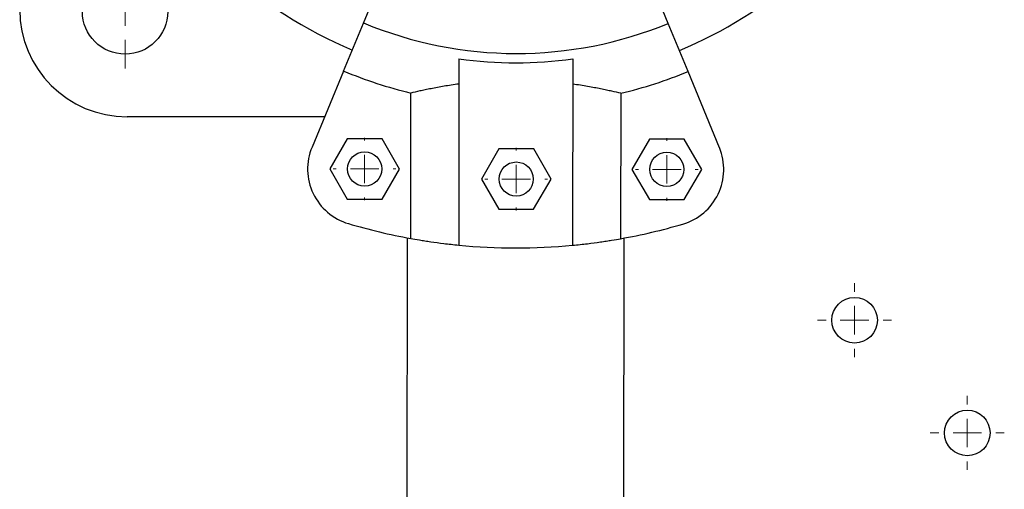
# Model space of a CAD drawing. Units: millimetres. Extents: x 1080 to 9585, y 2968 to 12525.
# Drawn here: x 6493 to 6666, y 8761 to 8843 of the extents above; entities that cross this region are included whole.
import ezdxf

# ---------------------------------------------------------------- set-up
doc = ezdxf.new("R2010")
doc.units = ezdxf.units.MM
doc.header["$LTSCALE"] = 50
doc.linetypes.add('SLD-Continua', pattern=[0])

# ---------------------------------------------------------------- blocks, each defined once
blk = doc.blocks.new('SW_CENTERMARKSYMBOL_763')
at = {"color": 0, "linetype": 'SLD-Continua', "lineweight": 18}
for p, q in [((0, 5), (0, 6.5)), ((0, 0), (0, 2.5)), ((-5, 0), (-6.5, 0)), ((0, 0), (-2.5, 0)), ((0, 0), (0, -2.5)), ((0, 0), (2.5, 0)), ((5, 0), (6.5, 0)), ((0, -5), (0, -6.5))]:
    blk.add_line(p, q, dxfattribs=at)
blk = doc.blocks.new('SW_CENTERMARKSYMBOL_764')
at = {"color": 0, "linetype": 'SLD-Continua', "lineweight": 18}
for p, q in [((0, 5), (0, 6.5)), ((0, 0), (0, 2.5)), ((-5, 0), (-6.5, 0)), ((0, 0), (-2.5, 0)), ((0, 0), (0, -2.5)), ((0, 0), (2.5, 0)), ((5, 0), (6.5, 0)), ((0, -5), (0, -6.5))]:
    blk.add_line(p, q, dxfattribs=at)
blk = doc.blocks.new('SW_CENTERMARKSYMBOL_1161')
at = {"color": 0, "linetype": 'SLD-Continua', "lineweight": 18}
for p, q in [((0, 5), (0, 10)), ((0, 0), (0, 2.5)), ((-5, 0), (-10, 0)), ((0, 0), (-2.5, 0)), ((0, 0), (0, -2.5)), ((0, 0), (2.5, 0)), ((5, 0), (10, 0)), ((0, -5), (0, -10))]:
    blk.add_line(p, q, dxfattribs=at)
blk = doc.blocks.new('SW_CENTERMARKSYMBOL_1175')
at = {"color": 0, "linetype": 'SLD-Continua', "lineweight": 18}
for p, q in [((0, 5), (0, 5.5)), ((0, 0), (0, 2.5)), ((-5, 0), (-5.5, 0)), ((0, 0), (-2.5, 0)), ((0, 0), (0, -2.5)), ((0, 0), (2.5, 0)), ((5, 0), (5.5, 0)), ((0, -5), (0, -5.5))]:
    blk.add_line(p, q, dxfattribs=at)
blk = doc.blocks.new('SW_CENTERMARKSYMBOL_1176')
at = {"color": 0, "linetype": 'SLD-Continua', "lineweight": 18}
for p, q in [((0, 5), (0, 5.5)), ((0, 0), (0, 2.5)), ((-5, 0), (-5.5, 0)), ((0, 0), (-2.5, 0)), ((0, 0), (0, -2.5)), ((0, 0), (2.5, 0)), ((5, 0), (5.5, 0)), ((0, -5), (0, -5.5))]:
    blk.add_line(p, q, dxfattribs=at)
blk = doc.blocks.new('SW_CENTERMARKSYMBOL_1177')
at = {"color": 0, "linetype": 'SLD-Continua', "lineweight": 18}
for p, q in [((0, 5), (0, 5.5)), ((0, 0), (0, 2.5)), ((-5, 0), (-5.5, 0)), ((0, 0), (-2.5, 0)), ((0, 0), (0, -2.5)), ((0, 0), (2.5, 0)), ((5, 0), (5.5, 0)), ((0, -5), (0, -5.5))]:
    blk.add_line(p, q, dxfattribs=at)

msp = doc.modelspace()

# ---------------------------------------------------------------- linework, layer by layer
at = {"color": 7, "linetype": 'SLD-Continua', "lineweight": 25}
for p, q in [((6553.67, 8842.63), (6557.84, 8852.66)), ((6607.14, 8842.56), (6603, 8852.6)), ((6550.16, 8834.19), (6553.67, 8842.63)), ((6610.63, 8834.11), (6607.14, 8842.56)), ((6570.4, 8836.36), (6570.36, 8803.63)), ((6590.4, 8836.33), (6590.36, 8803.61)), ((6550.16, 8834.19), (6544.61, 8820.83)), ((6616.15, 8820.74), (6610.63, 8834.11)), ((6561.94, 8804.81), (6561.97, 8830.34)), ((6598.81, 8830.29), (6598.78, 8804.76)), ((6546.82, 8826.16), (6512.14, 8826.16)), ((6550.79, 8822.3), (6547.72, 8817)), ((6556.91, 8822.29), (6550.79, 8822.3)), ((6559.96, 8816.99), (6556.91, 8822.29)), ((6603.85, 8822.23), (6600.78, 8816.94)), ((6609.97, 8822.22), (6603.85, 8822.23)), ((6613.02, 8816.92), (6609.97, 8822.22)), ((6577.41, 8820.53), (6574.34, 8815.24)), ((6583.53, 8820.52), (6577.41, 8820.53)), ((6586.58, 8815.22), (6583.53, 8820.52)), ((6547.72, 8817), (6550.78, 8811.7)), ((6556.9, 8811.69), (6559.96, 8816.99)), ((6600.78, 8816.94), (6603.84, 8811.63)), ((6609.96, 8811.62), (6613.02, 8816.92)), ((6574.34, 8815.24), (6577.39, 8809.93)), ((6583.51, 8809.92), (6586.58, 8815.22)), ((6550.78, 8811.7), (6556.9, 8811.69)), ((6603.84, 8811.63), (6609.96, 8811.62)), ((6577.39, 8809.93), (6583.51, 8809.92)), ((6561.31, 8804.92), (6561.24, 8748.77)), ((6599.34, 8748.72), (6599.41, 8804.88))]:
    msp.add_line(p, q, dxfattribs=at)
for centre, radius in [((6511.79, 8844.66), 7.5), ((6553.84, 8817), 3), ((6606.9, 8816.93), 3), ((6580.46, 8815.23), 3), ((6639.86, 8790.45), 4), ((6659.65, 8770.66), 4)]:
    msp.add_circle(centre, radius, dxfattribs=at)
for centre, radius, start, end in [((6580.49, 8907.14), 75, 292.4274, 330.9121), ((6580.49, 8907.14), 75, 226.9624, 247.4274), ((6512.14, 8845.01), 18.85, 180, 270), ((6580.49, 8907.14), 69.86, 247.4274, 292.4274), ((6580.49, 8907.14), 71.5, 261.8877, 277.9671), ((6580.49, 8907.14), 79, 247.4274, 256.4449), ((6580.49, 8907.14), 79, 283.4098, 292.4274), ((6553.84, 8817), 10, 157.4274, 253.5342), ((6606.9, 8816.93), 10, 286.3205, 22.4274), ((6580.49, 8907.14), 104, 253.5342, 259.7263), ((6580.49, 8907.14), 104, 280.1285, 286.3205), ((6580.49, 8907.14), 104, 264.4096, 275.4451)]:
    msp.add_arc(centre, radius, start, end, dxfattribs=at)
for points, knots in [([(6570.39, 8831.92), (6569.48, 8831.8), (6568.61, 8831.66), (6566.99, 8831.38), (6566.22, 8831.24), (6565.15, 8831.03), (6564.8, 8830.96), (6564.15, 8830.82), (6563.83, 8830.76), (6562.95, 8830.56), (6562.43, 8830.45), (6561.97, 8830.34)], [0, 0, 0, 0, 0.25, 0.25, 0.5, 0.5, 0.625, 0.625, 0.75, 0.75, 1, 1, 1, 1]), ([(6598.81, 8830.29), (6598.35, 8830.4), (6597.83, 8830.52), (6596.95, 8830.71), (6596.63, 8830.78), (6595.98, 8830.92), (6595.63, 8830.99), (6594.57, 8831.2), (6593.81, 8831.35), (6592.18, 8831.63), (6591.3, 8831.77), (6590.39, 8831.9)], [0, 0, 0, 0, 0.25, 0.25, 0.375, 0.375, 0.5, 0.5, 0.75, 0.75, 1, 1, 1, 1]), ([(6561.94, 8804.81), (6562.39, 8804.73), (6562.91, 8804.63), (6563.8, 8804.49), (6564.11, 8804.44), (6564.77, 8804.33), (6565.11, 8804.28), (6566.18, 8804.13), (6566.94, 8804.02), (6568.16, 8803.87), (6568.58, 8803.82), (6569.45, 8803.73), (6569.9, 8803.68), (6570.36, 8803.63)], [0, 0, 0, 0, 0.25, 0.25, 0.375, 0.375, 0.5, 0.5, 0.75, 0.75, 0.875, 0.875, 1, 1, 1, 1]), ([(6590.36, 8803.61), (6591.27, 8803.7), (6592.13, 8803.79), (6593.76, 8803.99), (6594.53, 8804.09), (6595.6, 8804.24), (6595.95, 8804.3), (6596.6, 8804.4), (6596.91, 8804.45), (6597.8, 8804.59), (6598.32, 8804.68), (6598.78, 8804.76)], [0, 0, 0, 0, 0.25, 0.25, 0.5, 0.5, 0.625, 0.625, 0.75, 0.75, 1, 1, 1, 1])]:
    msp.add_open_spline(points, degree=3, knots=knots, dxfattribs=at)

# ---------------------------------------------------------------- block references
at = {"color": 7, "linetype": 'Continuous', "lineweight": 0}
for name, p in [('SW_CENTERMARKSYMBOL_1161', (6511.79, 8844.66)), ('SW_CENTERMARKSYMBOL_1177', (6553.84, 8817)), ('SW_CENTERMARKSYMBOL_1176', (6606.9, 8816.93)), ('SW_CENTERMARKSYMBOL_1175', (6580.46, 8815.23)), ('SW_CENTERMARKSYMBOL_764', (6639.86, 8790.45)), ('SW_CENTERMARKSYMBOL_763', (6659.65, 8770.66))]:
    msp.add_blockref(name, p, dxfattribs=at)

doc.saveas('drawing.dxf')
